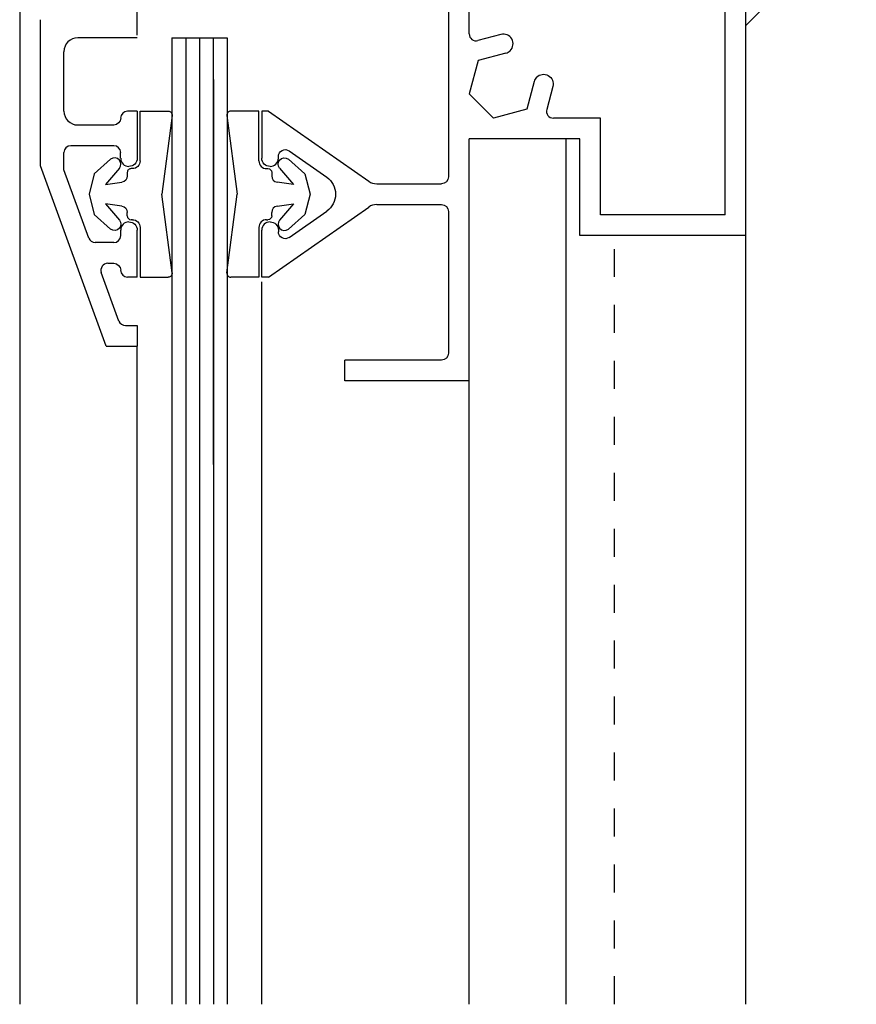
# Model space of a CAD drawing. Extents: x -430 to 502, y -235 to 91.
# Drawn here: x 278 to 338, y -235 to -165 of the extents above; entities that cross this region are included whole.
import ezdxf

# ---------------------------------------------------------------- set-up
doc = ezdxf.new("R2010")
doc.units = 0
doc.header["$MEASUREMENT"] = 0
doc.linetypes.add('HIDDEN', pattern=[4, 2, -2])
doc.layers.add('1', color=1, linetype='CONTINUOUS')

msp = doc.modelspace()

# ---------------------------------------------------------------- linework, layer by layer
at = {"layer": '1', "color": 1, "linetype": 'Continuous'}
for p, q in [((330.179, -165.275, 0.082), (420.063, -75.391, 0.083)), ((278.257, -126.596), (278.257, -235.248, 0)), ((290.124, -166.151, 0), (290.124, -196.664, 0)), ((291.113, -166.151, 0), (291.113, -196.664, 0)), ((292.102, -166.151, 0), (292.102, -196.664, 0)), ((290.125, -169.118, 0), (290.125, -235.248, 0)), ((291.114, -169.118, 0), (291.114, -235.248, 0)), ((292.103, -169.118, 0), (292.103, -235.248, 0)), ((317.323, -235.248, 0), (317.323, -173.37, 0)), ((330.179, -235.248), (330.179, -180.293)), ((295.564, -235.248), (295.564, -183.606, 0)), ((310.4, -235.248), (310.4, -186.722, 0)), ((286.663, -235.248), (286.663, -188.205, 0))]:
    msp.add_line(p, q, dxfattribs=at)
at = {"layer": '1', "color": 3, "linetype": 'Continuous'}
for p, q in [((330.179, -180.293, 0), (330.179, -126.887)), ((286.663, -165.953, 0), (286.663, -153.544, 0)), ((310.399, -165.871, 0), (310.399, -153.59, 0)), ((328.696, -178.81, 0), (328.696, -153.59, 0)), ((308.916, -160.612, 0), (308.916, -176.09, 0)), ((279.74, -175.309, 0), (279.74, -164.852, 0)), ((312.661, -165.91, 0), (311.022, -166.349, 0)), ((286.663, -166.151, 0), (282.41, -166.151, 0)), ((281.421, -171.392), (281.421, -167.14, 0)), ((313.019, -167.247, 0), (311.035, -167.779, 0)), ((311.035, -167.779, 0), (310.399, -170.151, 0)), ((315.039, -169.267, 0), (314.507, -171.251, 0)), ((316.376, -169.625, 0), (315.937, -171.264, 0)), ((310.399, -170.151, 0), (312.135, -171.887, 0)), ((286.663, -171.392, 0), (285.971, -171.392, 0)), ((286.663, -171.392, 0), (286.663, -174.755, 0)), ((295.564, -171.392, 0), (295.564, -174.755, 0)), ((296.058, -171.392, 0), (295.564, -171.392, 0)), ((296.058, -171.392, 0), (303.218, -176.406, 0)), ((314.507, -171.251, 0), (312.135, -171.887, 0)), ((282.41, -172.381), (284.982, -172.381)), ((319.795, -171.887, 0), (316.414, -171.887, 0)), ((319.795, -178.81, 0), (319.795, -171.887, 0)), ((284.982, -173.865), (281.916, -173.865, 0)), ((318.311, -173.37, 0), (310.399, -173.37, 0)), ((310.399, -190.678, 0), (310.399, -173.37, 0)), ((318.311, -180.293, 0), (318.311, -173.37, 0)), ((281.421, -175.591, 0), (281.421, -174.359, 0)), ((285.476, -174.755, 0), (285.476, -174.359, 0)), ((297.528, -174.233, 0), (300.211, -176.111, 0)), ((285.476, -174.755, 0), (285.476, -174.638, 0)), ((296.75, -174.755, 0), (296.75, -174.638, 0)), ((296.75, -174.755, 0), (296.75, -174.638, 0)), ((284.434, -188.205, 0), (279.74, -175.309, 0)), ((283.194, -180.462, 0), (281.421, -175.591, 0)), ((286.07, -175.348, 0), (286.07, -175.348, 0)), ((296.157, -175.348, 0), (296.157, -175.348, 0)), ((303.785, -176.585, 0), (308.421, -176.585, 0)), ((303.785, -178.068, 0), (308.421, -178.068, 0)), ((296.058, -183.26, 0), (303.218, -178.247, 0)), ((297.528, -180.42, 0), (300.211, -178.542, 0)), ((308.916, -178.563, 0), (308.916, -188.7, 0)), ((286.07, -179.304, 0), (286.07, -179.304, 0)), ((296.157, -179.304, 0), (296.157, -179.304, 0)), ((328.696, -178.81, 0), (319.795, -178.81, 0)), ((285.476, -179.898, 0), (285.476, -180.293, 0)), ((286.663, -183.26, 0), (286.663, -179.898, 0)), ((295.564, -183.26, 0), (295.564, -179.898, 0)), ((296.75, -179.898, 0), (296.75, -180.015, 0)), ((284.982, -180.788), (283.659, -180.788, 0)), ((330.179, -180.293, 0), (318.311, -180.293, 0)), ((284.559, -182.271), (284.982, -182.271)), ((285.354, -186.396, 0), (284.094, -182.935)), ((285.476, -182.766, 0), (285.476, -182.766, 0)), ((286.663, -183.26, 0), (285.971, -183.26, 0)), ((296.058, -183.26, 0), (295.564, -183.26, 0)), ((285.819, -186.722, 0), (286.663, -186.722, 0)), ((286.663, -186.722, 0), (286.663, -188.205, 0)), ((284.434, -188.205, 0), (286.663, -188.205, 0)), ((308.421, -189.194, 0), (301.498, -189.194, 0)), ((301.498, -190.678, 0), (301.498, -189.194, 0)), ((310.399, -190.678, 0), (301.498, -190.678, 0))]:
    msp.add_line(p, q, dxfattribs=at)
at = {"layer": '1', "color": 2, "linetype": 'Continuous'}
for p, q in [((289.135, -166.151, 0), (289.135, -235.248, 0)), ((289.135, -166.151, 0), (293.091, -166.151, 0)), ((293.091, -166.151, 0), (293.091, -196.664, 0)), ((293.092, -169.118, 0), (293.092, -235.248, 0)), ((286.865, -171.392), (288.876, -171.392)), ((286.865, -174.953), (286.865, -171.392)), ((289.148, -171.701), (288.42, -177.326)), ((293.079, -171.701, 0), (293.807, -177.326, 0)), ((295.361, -171.392, 0), (293.351, -171.392, 0)), ((295.361, -174.953, 0), (295.361, -171.392, 0)), ((284.746, -174.83), (283.578, -175.866)), ((297.48, -174.83, 0), (298.649, -175.866, 0)), ((283.578, -175.866), (283.213, -177.326)), ((285.389, -175.473), (284.401, -176.642)), ((285.953, -175.774), (285.953, -176.018)), ((286.226, -175.501), (286.226, -175.501)), ((286.318, -175.501), (286.226, -175.501)), ((295.909, -175.501, 0), (296, -175.501, 0)), ((296, -175.501, 0), (296, -175.501, 0)), ((296.274, -175.774, 0), (296.274, -176.018, 0)), ((296.837, -175.473, 0), (297.826, -176.642, 0)), ((298.649, -175.866, 0), (299.014, -177.326, 0)), ((284.401, -176.642), (285.565, -176.469)), ((297.826, -176.642, 0), (296.662, -176.469, 0)), ((283.213, -177.326), (283.578, -178.787)), ((289.148, -182.951), (288.42, -177.326)), ((293.079, -182.951, 0), (293.807, -177.326, 0)), ((299.014, -177.326, 0), (298.649, -178.787, 0)), ((285.565, -178.184), (284.401, -178.011)), ((284.401, -178.011), (285.389, -179.18)), ((296.662, -178.184, 0), (297.826, -178.011, 0)), ((297.826, -178.011, 0), (296.837, -179.18, 0)), ((283.578, -178.787), (284.746, -179.823)), ((285.953, -178.878), (285.953, -178.635)), ((296.274, -178.878, 0), (296.274, -178.635, 0)), ((298.649, -178.787, 0), (297.48, -179.823, 0)), ((286.318, -179.152), (286.226, -179.152)), ((295.909, -179.152, 0), (296, -179.152, 0)), ((286.865, -179.7), (286.865, -183.26)), ((295.361, -179.7, 0), (295.361, -183.26, 0)), ((286.865, -183.26), (288.876, -183.26)), ((295.361, -183.26, 0), (293.351, -183.26, 0))]:
    msp.add_line(p, q, dxfattribs=at)
at = {"layer": '1', "color": 1, "linetype": 'HIDDEN'}
msp.add_line((320.784, -235.248), (320.784, -180.293), dxfattribs=at)
at = {"layer": '1', "color": 3, "linetype": 'Continuous', "extrusion": (-8.74228e-08, -8.74228e-08, 1)}
for centre, radius, start, end in [((310.894, -165.871, 0), 0.495, 180, 284.999), ((316.414, -171.392, 0), 0.495, 165.0016, 270), ((303.785, -175.596, 0), 0.989, 234.9992, 270), ((303.785, -179.057, 0), 0.989, 90, 125.0013)]:
    msp.add_arc(centre, radius, start, end, dxfattribs=at)
at = {"layer": '1', "color": 3, "linetype": 'Continuous', "extrusion": (-6.47961e-08, -2.59289e-07, 1)}
msp.add_arc((312.84, -166.578, 0), 0.692, 314.9991, 105.0007, dxfattribs=at)
at = {"layer": '1', "color": 3, "linetype": 'Continuous', "extrusion": (-8.74224e-08, 3.52101e-06, 1)}
msp.add_arc((282.41, -167.14, -0.001), 0.989, 90, 180, dxfattribs=at)
at = {"layer": '1', "color": 3, "linetype": 'Continuous', "extrusion": (1.93474e-08, -2.81616e-07, 1)}
msp.add_arc((312.84, -166.578, 0), 0.692, 284.9996, 314.9991, dxfattribs=at)
at = {"layer": '1', "color": 3, "linetype": 'Continuous', "extrusion": (8.74228e-08, 1.74846e-07, -1)}
msp.add_arc((-315.707, -169.446, 0), 0.692, 45.00088, 195.0031, dxfattribs=at)
at = {"layer": '1', "color": 3, "linetype": 'Continuous', "extrusion": (-1.4924e-07, -1.13028e-07, 1)}
msp.add_arc((315.707, -169.446, 0), 0.692, 134.9991, 164.9981, dxfattribs=at)
at = {"layer": '1', "color": 3, "linetype": 'Continuous', "extrusion": (4.52887e-06, 3.52101e-06, 1)}
msp.add_arc((282.41, -171.392, 0.001), 0.989, 180, 270, dxfattribs=at)
at = {"layer": '1', "color": 3, "linetype": 'Continuous', "extrusion": (4.82747e-06, -8.74223e-08, 1)}
msp.add_arc((285.971, -171.887, 0.001), 0.495, 90, 180, dxfattribs=at)
at = {"layer": '1', "color": 2, "linetype": 'Continuous', "extrusion": (-4.63519e-06, 8.74228e-08, -1)}
msp.add_arc((-288.876, -171.666, -0.001), 0.274, 90, 187.3509, dxfattribs=at)
at = {"layer": '1', "color": 2, "linetype": 'Continuous', "extrusion": (4.72262e-06, -8.74224e-08, 1)}
msp.add_arc((293.35, -171.666, 0.001), 0.274, 90.00001, 187.35091, dxfattribs=at)
at = {"layer": '1', "color": 3, "linetype": 'Continuous', "extrusion": (-4.83194e-06, 8.74218e-08, -1)}
msp.add_arc((-284.982, -171.887, -0.001), 0.495, 180, 270, dxfattribs=at)
at = {"layer": '1', "color": 3, "linetype": 'Continuous', "extrusion": (-1.41191e-06, -8.74226e-08, 1)}
msp.add_arc((281.916, -174.359, 0), 0.495, 90, 180, dxfattribs=at)
at = {"layer": '1', "color": 3, "linetype": 'Continuous', "extrusion": (-1.40066e-06, -7.53701e-06, 1)}
msp.add_arc((284.982, -174.359, 0.001), 0.495, 0, 90, dxfattribs=at)
at = {"layer": '1', "color": 3, "linetype": 'Continuous', "extrusion": (0, -7.362e-06, -1)}
msp.add_arc((-297.245, -174.638, 0.001), 0.495, 0, 124.998, dxfattribs=at)
at = {"layer": '1', "color": 2, "linetype": 'Continuous', "extrusion": (-1.1225e-06, 1.32201e-06, 1)}
msp.add_arc((285.04, -175.179, -0.001), 0.456, 40.001, 129.9997, dxfattribs=at)
at = {"layer": '1', "color": 2, "linetype": 'Continuous', "extrusion": (-8.74228e-08, 8.84493e-08, 1)}
msp.add_arc((285.04, -175.179, 0), 0.456, 320.0005, 40.001, dxfattribs=at)
at = {"layer": '1', "color": 3, "linetype": 'Continuous', "extrusion": (1.50996e-07, -8.74228e-08, 1)}
msp.add_arc((286.07, -174.755, 0), 0.593, 180, 269.9991, dxfattribs=at)
at = {"layer": '1', "color": 3, "linetype": 'Continuous', "extrusion": (-3.76328e-06, 8.74232e-08, -1)}
msp.add_arc((-286.07, -174.755, -0.001), 0.593, 180, 270.0009, dxfattribs=at)
at = {"layer": '1', "color": 2, "linetype": 'Continuous', "extrusion": (3.82137e-15, 8.74228e-08, -1)}
for centre, start, end in [((-286.318, -174.953, 0), 180, 270), ((-286.318, -179.7, 0), 90, 180)]:
    msp.add_arc(centre, 0.548, start, end, dxfattribs=at)
at = {"layer": '1', "color": 2, "linetype": 'Continuous', "extrusion": (8.74228e-08, -8.74228e-08, 1)}
for centre, start, end in [((295.909, -174.953, 0), 180.00001, 270.00001), ((295.909, -179.7, 0), 90, 180)]:
    msp.add_arc(centre, 0.548, start, end, dxfattribs=at)
at = {"layer": '1', "color": 3, "linetype": 'Continuous', "extrusion": (3.8507e-06, 7.32738e-13, -1)}
msp.add_arc((-296.157, -174.755, 0.001), 0.593, 270.0015, 0, dxfattribs=at)
at = {"layer": '1', "color": 3, "linetype": 'Continuous', "extrusion": (-2.38419e-07, -2.94e-14, 1)}
msp.add_arc((296.157, -174.755, 0), 0.593, 269.9985, 0, dxfattribs=at)
at = {"layer": '1', "color": 2, "linetype": 'Continuous', "extrusion": (4.07101e-15, 2.63295e-07, -1)}
msp.add_arc((-297.187, -175.179, 0), 0.456, 320.0005, 40.001, dxfattribs=at)
at = {"layer": '1', "color": 2, "linetype": 'Continuous', "extrusion": (1.03508e-06, 1.49686e-06, -1)}
msp.add_arc((-297.187, -175.179, 0), 0.456, 40.001, 129.9997, dxfattribs=at)
at = {"layer": '1', "color": 2, "linetype": 'Continuous', "extrusion": (2.59498e-13, -3.09944e-06, 1)}
msp.add_arc((286.226, -175.774, 0), 0.274, 90.00001, 180.00001, dxfattribs=at)
at = {"layer": '1', "color": 2, "linetype": 'Continuous', "extrusion": (-8.74228e-08, -2.9246e-06, -1)}
msp.add_arc((-296, -175.774, 0.001), 0.274, 90, 180, dxfattribs=at)
at = {"layer": '1', "color": 2, "linetype": 'Continuous', "extrusion": (1.15584e-06, 2.99669e-06, -1)}
msp.add_arc((-285.496, -176.018, 0), 0.456, 179.99999, 261.31919, dxfattribs=at)
at = {"layer": '1', "color": 2, "linetype": 'Continuous', "extrusion": (-1.06842e-06, 2.82185e-06, 1)}
msp.add_arc((296.73, -176.018, -0.001), 0.456, 180, 261.3191, dxfattribs=at)
at = {"layer": '1', "color": 3, "linetype": 'Continuous', "extrusion": (-4.98421e-06, 2.13233e-07, -1)}
msp.add_arc((-299.36, -177.326, -0.001), 1.484, 125.0007, 235.0016, dxfattribs=at)
at = {"layer": '1', "color": 3, "linetype": 'Continuous', "extrusion": (4.76837e-07, 8.74228e-08, -1)}
msp.add_arc((-308.421, -176.09, 0), 0.495, 180, 270, dxfattribs=at)
at = {"layer": '1', "color": 3, "linetype": 'Continuous', "extrusion": (8.74228e-08, 4.76837e-07, -1)}
msp.add_arc((-308.421, -178.563, 0), 0.495, 90, 180, dxfattribs=at)
at = {"layer": '1', "color": 2, "linetype": 'Continuous', "extrusion": (-4.44193e-07, -2.82185e-06, -1)}
msp.add_arc((-285.496, -178.635, 0), 0.456, 98.68078, 179.99808, dxfattribs=at)
at = {"layer": '1', "color": 2, "linetype": 'Continuous', "extrusion": (5.31616e-07, -2.9967e-06, 1)}
msp.add_arc((296.73, -178.635, 0.001), 0.456, 98.68088, 179.99808, dxfattribs=at)
at = {"layer": '1', "color": 2, "linetype": 'Continuous', "extrusion": (8.74228e-08, -1.75872e-07, -1)}
msp.add_arc((-285.04, -179.474, 0), 0.456, 140.00056, 220.00096, dxfattribs=at)
at = {"layer": '1', "color": 3, "linetype": 'Continuous', "extrusion": (1.50996e-07, -8.74227e-08, 1)}
msp.add_arc((286.07, -179.898, 0), 0.593, 90, 180, dxfattribs=at)
at = {"layer": '1', "color": 2, "linetype": 'Continuous', "extrusion": (-3.82139e-15, 2.9246e-06, 1)}
msp.add_arc((286.226, -178.878, -0.001), 0.274, 180, 270, dxfattribs=at)
at = {"layer": '1', "color": 3, "linetype": 'Continuous', "extrusion": (-3.76328e-06, 8.7422e-08, -1)}
msp.add_arc((-286.07, -179.898, -0.001), 0.593, 90, 180, dxfattribs=at)
at = {"layer": '1', "color": 3, "linetype": 'Continuous', "extrusion": (3.67586e-06, -8.74232e-08, 1)}
msp.add_arc((296.157, -179.898, 0.001), 0.593, 90, 180, dxfattribs=at)
at = {"layer": '1', "color": 2, "linetype": 'Continuous', "extrusion": (-8.7423e-08, 3.09944e-06, -1)}
msp.add_arc((-296, -178.878, 0), 0.274, 180, 270, dxfattribs=at)
at = {"layer": '1', "color": 3, "linetype": 'Continuous', "extrusion": (-6.3573e-08, 8.74228e-08, -1)}
msp.add_arc((-296.157, -179.898, 0), 0.593, 90, 180, dxfattribs=at)
at = {"layer": '1', "color": 2, "linetype": 'Continuous', "extrusion": (7.60855e-15, -3.50718e-07, 1)}
msp.add_arc((297.187, -179.474, 0), 0.456, 140.00047, 220.00097, dxfattribs=at)
at = {"layer": '1', "color": 2, "linetype": 'Continuous', "extrusion": (-9.47656e-07, -1.40943e-06, -1)}
msp.add_arc((-285.04, -179.474, 0), 0.456, 220.0009, 309.9997, dxfattribs=at)
at = {"layer": '1', "color": 3, "linetype": 'Continuous', "extrusion": (0, 7.53684e-06, -1)}
msp.add_arc((-297.245, -180.015, -0.001), 0.495, 235.002, 0, dxfattribs=at)
at = {"layer": '1', "color": 2, "linetype": 'Continuous', "extrusion": (1.03508e-06, -1.58428e-06, 1)}
msp.add_arc((297.187, -179.474, 0), 0.456, 220.001, 309.9997, dxfattribs=at)
at = {"layer": '1', "color": 3, "linetype": 'Continuous', "extrusion": (-1.40067e-06, -8.74228e-08, 1)}
msp.add_arc((283.659, -180.293, 0), 0.495, 199.9994, 270, dxfattribs=at)
at = {"layer": '1', "color": 3, "linetype": 'Continuous', "extrusion": (-1.40066e-06, 7.36216e-06, 1)}
msp.add_arc((284.982, -180.293, -0.002), 0.495, 270, 0, dxfattribs=at)
at = {"layer": '1', "color": 3, "linetype": 'Continuous', "extrusion": (4.52888e-06, 1.42537e-07, 1)}
msp.add_arc((284.559, -182.766, 0.001), 0.495, 90, 199.9997, dxfattribs=at)
at = {"layer": '1', "color": 3, "linetype": 'Continuous', "extrusion": (-4.83194e-06, 8.74233e-08, -1)}
msp.add_arc((-284.982, -182.766, -0.001), 0.495, 90, 180, dxfattribs=at)
at = {"layer": '1', "color": 3, "linetype": 'Continuous', "extrusion": (4.82747e-06, -8.74228e-08, 1)}
msp.add_arc((285.971, -182.766, 0.001), 0.495, 180, 270, dxfattribs=at)
at = {"layer": '1', "color": 2, "linetype": 'Continuous', "extrusion": (2.0671e-06, 3.58079e-07, -1)}
msp.add_arc((-288.876, -182.987, 0.001), 0.274, 172.60768, 269.99998, dxfattribs=at)
at = {"layer": '1', "color": 2, "linetype": 'Continuous', "extrusion": (-1.97967e-06, 1.83233e-07, 1)}
msp.add_arc((293.35, -182.987, -0.001), 0.274, 172.60449, 269.99999, dxfattribs=at)
at = {"layer": '1', "color": 3, "linetype": 'Continuous', "extrusion": (-8.74594e-08, -1.53768e-06, 1)}
msp.add_arc((285.819, -186.227, 0), 0.495, 199.9994, 269.9977, dxfattribs=at)
at = {"layer": '1', "color": 3, "linetype": 'Continuous', "extrusion": (-6.3573e-08, 8.74227e-08, -1)}
msp.add_arc((-308.421, -188.7, 0), 0.495, 180, 270, dxfattribs=at)

doc.saveas('drawing.dxf')
